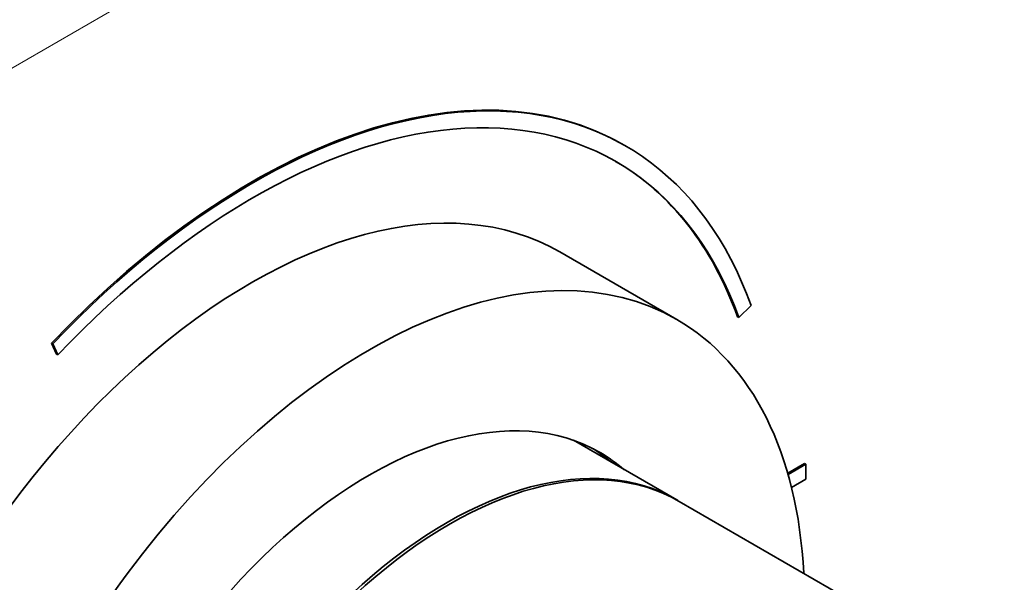
# Model space of a CAD drawing. Units: millimetres. Extents: x 0 to 1002, y 0 to 1262.
# Drawn here: x 894 to 947, y 193 to 223 of the extents above; entities that cross this region are included whole.
import ezdxf
from ezdxf import colors
from ezdxf.entities.mleader import LeaderData, LeaderLine
from ezdxf.math import Vec2, Vec3

# ---------------------------------------------------------------- set-up
doc = ezdxf.new("R2010")
doc.units = ezdxf.units.MM
doc.layers.add('DV6_Défaut', color=7, linetype='Continuous')
doc.layers.add('Défaut', color=7, linetype='Continuous')

# ---------------------------------------------------------------- blocks, each defined once
blk = doc.blocks.new('_DOT')
at = {"color": 0}
blk.add_line((0, 0), (-1, 0), dxfattribs=at)
at = {"color": 0, "const_width": 0.333}
blk.add_lwpolyline([(-0.1665, 0, 1), (0.1665, 0, 1)], format="xyb", close=True, dxfattribs=at)
blk = doc.blocks.new('SE5')
at = {"layer": 'DV6_Défaut', "color": 7, "linetype": 'Continuous', "lineweight": 18}
blk.add_line((948.888, 252.508), (864.035, 203.518), dxfattribs=at)
at = {"layer": 'DV6_Défaut', "color": 7, "linetype": 'Continuous', "lineweight": 35}
for p, q in [((926.782, 216.257), (926.711, 216.298)), ((929.575, 206.811), (923.211, 210.485)), ((932.947, 206.916), (933.615, 207.567)), ((932.947, 206.916), (932.876, 206.956)), ((895.651, 205.489), (895.58, 205.53)), ((895.58, 205.53), (895.849, 204.93)), ((895.651, 205.489), (895.919, 204.889)), ((895.919, 204.889), (895.849, 204.93)), ((929.568, 197), (923.954, 200.241)), ((936.513, 198.983), (935.604, 198.458)), ((936.584, 198.942), (935.624, 198.388)), ((936.584, 198.942), (936.513, 198.983)), ((936.584, 198.126), (936.584, 198.942)), ((935.811, 197.68), (936.584, 198.126)), ((942.437, 189.57), (929.709, 196.918))]:
    blk.add_line(p, q, dxfattribs=at)
for centre, major_axis, start_param, end_param in [((906.461, 181.224), (-20.25, -35.074), 3.141593, 4.316752), ((906.532, 181.183), (-20.25, -35.074), 2.687206, 4.316752), ((906.532, 181.183), (-19.75, -34.208), 2.687206, 4.316752), ((906.461, 181.473), (16.75, 29.012), 0, 3.141593), ((906.461, 181.224), (-19.75, -34.208), 2.687206, 3.139803), ((912.825, 177.799), (16.75, 29.012), 0, 3.86995), ((912.825, 177.799), (16.75, 29.012), 5.554828, 6.283185), ((912.825, 177.799), (12.575, 21.781), 0, 3.250864), ((917.209, 175.268), (12.5, 21.651), 0, 3.141593), ((909.997, 179.432), (-12.594, -21.813), -3.263848, -3.26088), ((912.118, 178.207), (12.575, 21.781), 6.173914, 6.255066), ((917.068, 175.349), (12.5, 21.651), 0, 3.14725), ((912.825, 177.799), (12.575, 21.781), 6.173914, 6.283185), ((917.068, 175.349), (12.5, 21.651), 6.277528, 6.283185)]:
    blk.add_ellipse(centre, major_axis=major_axis, ratio=0.57735, start_param=start_param, end_param=end_param, dxfattribs=at)

msp = doc.modelspace()

# ---------------------------------------------------------------- block references
at = {"layer": 'Défaut'}
msp.add_blockref('SE5', (0, 0), dxfattribs=at)

# ---------------------------------------------------------------- leaders
at = {"layer": 'Défaut', "color": 7, "linetype": 'Continuous', "lineweight": 18}
ml = msp.add_multileader_mtext('Standard', dxfattribs=at)
ml.set_content('{\\pxsm0.9;\\fSolid Edge ISO|b1||i0||c0|p34;\\W1.;03/10/2016\\P}', color=256)
ml.set_leader_properties()
ml.set_arrow_properties(name='DOT')
ml.build(insert=Vec2(0, 0))
ml.multileader.update_dxf_attribs({"leader_type": 0, "dogleg_length": 0, "arrow_head_size": 12})
ctx = ml.context
ctx.base_point, ctx.char_height, ctx.arrow_head_size, ctx.landing_gap_size = Vec3(888.889, 1254.744), 12, 12, 4.2
notes = []
notes.append((ctx, [(0, (0, 0, 0), (0, 0), (1, 0), 1, [])]))
ctx.mtext.insert = Vec3(890.889, 1260.864)
for ctx, leaders in notes:
    for number, flags, end, landing, length, lines in leaders:
        leader = LeaderData()
        leader.index, (leader.has_last_leader_line, leader.has_dogleg_vector, leader.attachment_direction) = number, flags
        leader.last_leader_point, leader.dogleg_vector, leader.dogleg_length = Vec3(end), Vec3(landing), length
        for number, points, colour, breaks in lines:
            line = LeaderLine()
            line.index, line.vertices, line.color, line.breaks = number, Vec3.list(points), colors.encode_raw_color(colour), breaks
            leader.lines.append(line)
        ctx.leaders.append(leader)

doc.saveas('drawing.dxf')
